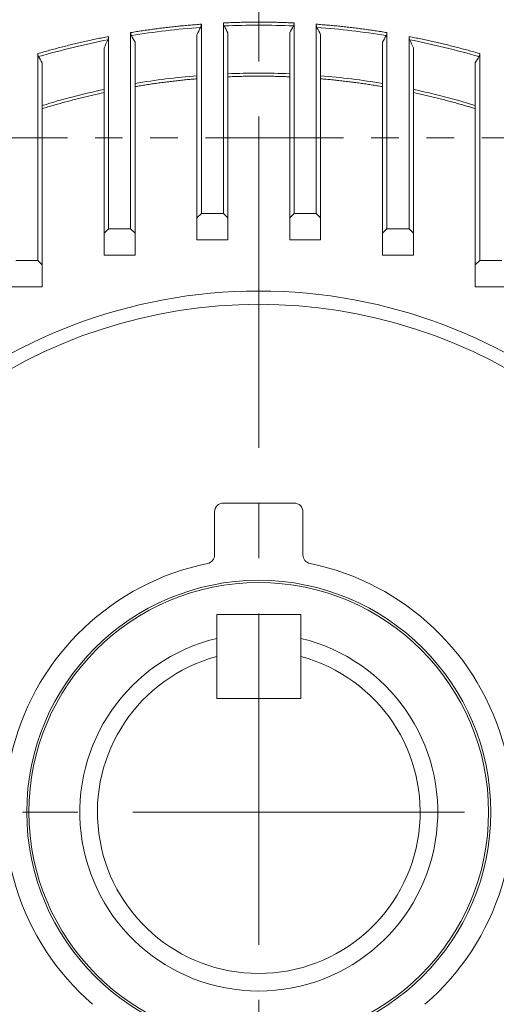
# Model space of a CAD drawing. Units: millimetres. Extents: x 0 to 3059, y 0 to 2163.
# Drawn here: x 2231 to 2338, y 1203 to 1426 of the extents above; entities that cross this region are included whole.
import ezdxf

# ---------------------------------------------------------------- set-up
doc = ezdxf.new("R2010")
doc.units = ezdxf.units.MM
doc.header["$LTSCALE"] = 100
for name, pattern in [('CENTER2', [1.125, 0.75, -0.125, 0.125, -0.125]), ('HIDDEN2', [0.1875, 0.125, -0.0625]), ('PHANTOM2', [1.25, 0.625, -0.125, 0.125, -0.125, 0.125, -0.125])]:
    doc.linetypes.add(name, pattern=pattern)
doc.layers.get('0').update_dxf_attribs({"linetype": 'CONTINUOUS', "lineweight": 30})
doc.layers.get('DEFPOINTS').update_dxf_attribs({"linetype": 'CONTINUOUS'})
for name, color, linetype, lineweight in [('CUTTING LINE', 6, 'PHANTOM2', 20), ('DIMENSION LINE', 2, 'CONTINUOUS', 13), ('HIDDEN OUTLINE', 2, 'HIDDEN2', 20), ('OUTLINE', 3, 'CONTINUOUS', 20), ('외형선', 3, 'CONTINUOUS', 20), ('중심선', 1, 'CENTER2', 9)]:
    doc.layers.add(name, color=color, linetype=linetype, lineweight=lineweight)
doc.styles.get("Standard").update_dxf_attribs({"font": 'romans.shx', "width": 0.8, "bigfont": 'whgtxt.shx'})
doc.dimstyles.get("Standard").update_dxf_attribs({"dimtxt": 3, "dimasz": 3, "dimexe": 1, "dimexo": 1, "dimgap": 1, "dimtad": 1, "dimdec": 1, "dimdsep": 46, "dimtxsty": 'Standard', "dimblk": 'OPEN', "dimcen": 0, "dimclrd": 2, "dimclre": 2, "dimclrt": 256, "dimadec": 1, "dimazin": 2, "dimtfac": 1, "dimtdec": 1, "dimtmove": 0, "dimatfit": 3, "dimldrblk": 'OPEN', "dimfxl": 1, "dimtolj": 1, "dimtzin": 0, "dimlwd": 9, "dimlwe": 9, "dimarcsym": 0})

# ---------------------------------------------------------------- blocks, each defined once
blk = doc.blocks.new('_Open')
at = {"color": 0, "linetype": 'ByBlock', "lineweight": -2}
for p, q in [((-1, 0.1667), (0, 0)), ((-1, -0.1667), (0, 0)), ((0, 0), (-1, 0))]:
    blk.add_line(p, q, dxfattribs=at)
blk = doc.blocks.new('*D15')
at = {"layer": 'DEFPOINTS', "color": 0, "transparency": 16777216}
for p in [(2014.71, 1676.81), (2284.71, 1657.42), (2014.71, 1329.07)]:
    blk.add_point(p, dxfattribs=at)
at = {"layer": 'DIMENSION LINE', "color": 2, "lineweight": 9, "transparency": 16777216}
for p, q in [((2014.71, 1338.07), (2014.71, 1685.81)), ((2284.71, 1666.42), (2284.71, 1685.81)), ((2257.71, 1676.81), (2041.71, 1676.81))]:
    blk.add_line(p, q, dxfattribs=at)
at = {"layer": 'DIMENSION LINE', "color": 2, "lineweight": 9, "transparency": 16777216, "xscale": 27, "yscale": 27, "zscale": 27, "rotation": 180}
blk.add_blockref('_Open', (2014.71, 1676.81), dxfattribs=at)
at = {"layer": 'DIMENSION LINE', "color": 2, "lineweight": 9, "transparency": 16777216, "xscale": 27, "yscale": 27, "zscale": 27}
blk.add_blockref('_Open', (2284.71, 1676.81), dxfattribs=at)
at = {"layer": 'DIMENSION LINE', "color": 7, "transparency": 16777216, "insert": (2149.71, 1699.31), "char_height": 27, "attachment_point": 5}
blk.add_mtext('\\A1;10.63', dxfattribs=at)
blk = doc.blocks.new('*D16')
at = {"layer": 'DEFPOINTS', "color": 0, "transparency": 16777216}
for p in [(2533.71, 1607.13), (2035.71, 1246.96), (2533.71, 1246.96)]:
    blk.add_point(p, dxfattribs=at)
at = {"layer": 'DIMENSION LINE', "color": 2, "lineweight": 9, "transparency": 16777216}
for p, q in [((2035.71, 1255.96), (2035.71, 1616.13)), ((2533.71, 1255.96), (2533.71, 1616.13)), ((2062.71, 1607.13), (2506.71, 1607.13))]:
    blk.add_line(p, q, dxfattribs=at)
at = {"layer": 'DIMENSION LINE', "color": 2, "lineweight": 9, "transparency": 16777216, "xscale": 27, "yscale": 27, "zscale": 27, "rotation": 180}
blk.add_blockref('_Open', (2035.71, 1607.13), dxfattribs=at)
at = {"layer": 'DIMENSION LINE', "color": 2, "lineweight": 9, "transparency": 16777216, "xscale": 27, "yscale": 27, "zscale": 27}
blk.add_blockref('_Open', (2533.71, 1607.13), dxfattribs=at)
at = {"layer": 'DIMENSION LINE', "color": 7, "transparency": 16777216, "insert": (2284.71, 1636.7), "char_height": 27, "attachment_point": 5}
blk.add_mtext('\\A1;(19.61)', dxfattribs=at)
blk = doc.blocks.new('*D20')
at = {"layer": 'DEFPOINTS', "color": 0, "transparency": 16777216}
for p in [(2284.71, 1746.81), (2284.71, 1657.42), (1826.24, 1354.99)]:
    blk.add_point(p, dxfattribs=at)
at = {"layer": 'DIMENSION LINE', "color": 2, "lineweight": 9, "transparency": 16777216}
for p, q in [((1826.24, 1363.99), (1826.24, 1755.81)), ((2284.71, 1666.42), (2284.71, 1755.81)), ((1853.24, 1746.81), (2257.71, 1746.81))]:
    blk.add_line(p, q, dxfattribs=at)
at = {"layer": 'DIMENSION LINE', "color": 2, "lineweight": 9, "transparency": 16777216, "xscale": 27, "yscale": 27, "zscale": 27, "rotation": 180}
blk.add_blockref('_Open', (1826.24, 1746.81), dxfattribs=at)
at = {"layer": 'DIMENSION LINE', "color": 2, "lineweight": 9, "transparency": 16777216, "xscale": 27, "yscale": 27, "zscale": 27}
blk.add_blockref('_Open', (2284.71, 1746.81), dxfattribs=at)
at = {"layer": 'DIMENSION LINE', "color": 7, "transparency": 16777216, "insert": (2055.47, 1776.38), "char_height": 27, "attachment_point": 5}
blk.add_mtext('\\A1;(18.10)', dxfattribs=at)
blk = doc.blocks.new('*D21')
at = {"layer": 'DEFPOINTS', "color": 0, "transparency": 16777216}
for p in [(2313.21, 1506.96), (2772.14, 1506.96), (2534.71, 992.96)]:
    blk.add_point(p, dxfattribs=at)
at = {"layer": 'DIMENSION LINE', "color": 2, "lineweight": 9, "transparency": 16777216}
for p, q in [((2322.21, 1506.96), (2781.14, 1506.96)), ((2772.14, 1019.96), (2772.14, 1479.96)), ((2543.71, 992.96), (2781.14, 992.96))]:
    blk.add_line(p, q, dxfattribs=at)
at = {"layer": 'DIMENSION LINE', "color": 2, "lineweight": 9, "transparency": 16777216, "xscale": 27, "yscale": 27, "zscale": 27}
for p, rotation in [((2772.14, 1506.96), 90), ((2772.14, 992.96), 270)]:
    blk.add_blockref('_Open', p, dxfattribs=dict(at, rotation=rotation))
at = {"layer": 'DIMENSION LINE', "color": 7, "transparency": 16777216, "insert": (2749.64, 1249.96), "char_height": 27, "attachment_point": 5, "rotation": 90}
blk.add_mtext('\\A1;20.24', dxfattribs=at)
blk = doc.blocks.new('A$C48114809')
at = {"layer": 'OUTLINE'}
for p, q in [((227.33, 418.75), (227.33, 375.9)), ((232.33, 375.9), (232.33, 419.05)), ((248.33, 419.05), (248.33, 375.9)), ((253.33, 375.9), (253.33, 418.75)), ((206.33, 415.96), (206.33, 372.45)), ((211.33, 372.45), (211.33, 416.86)), ((212.33, 414.71), (212.33, 371.45)), ((226.33, 374.9), (226.33, 416.38)), ((233.33, 416.8), (233.33, 374.9)), ((247.33, 374.9), (247.33, 416.8)), ((254.33, 416.38), (254.33, 374.9)), ((268.33, 371.45), (268.33, 414.71)), ((269.33, 416.86), (269.33, 372.45)), ((274.33, 372.45), (274.33, 415.96)), ((205.33, 371.45), (205.33, 413.44)), ((275.33, 413.44), (275.33, 371.45)), ((190.33, 365.26), (190.33, 412.1)), ((290.33, 412.1), (290.33, 365.26)), ((191.33, 410.01), (191.33, 364.26)), ((289.33, 364.26), (289.33, 410.01)), ((227.33, 375.9), (226.33, 374.9)), ((226.33, 369.9), (226.33, 374.9)), ((232.33, 375.9), (227.33, 375.9)), ((233.33, 374.9), (232.33, 375.9)), ((233.33, 369.9), (233.33, 374.9)), ((248.33, 375.9), (247.33, 374.9)), ((247.33, 369.9), (247.33, 374.9)), ((253.33, 375.9), (248.33, 375.9)), ((254.33, 374.9), (253.33, 375.9)), ((254.33, 369.9), (254.33, 374.9)), ((206.33, 372.45), (205.33, 371.45)), ((211.33, 372.45), (206.33, 372.45)), ((212.33, 371.45), (211.33, 372.45)), ((269.33, 372.45), (268.33, 371.45)), ((274.33, 372.45), (269.33, 372.45)), ((275.33, 371.45), (274.33, 372.45)), ((205.33, 366.45), (205.33, 371.45)), ((212.33, 366.45), (212.33, 371.45)), ((268.33, 366.45), (268.33, 371.45)), ((275.33, 366.45), (275.33, 371.45)), ((233.33, 369.9), (226.33, 369.9)), ((254.33, 369.9), (247.33, 369.9)), ((212.33, 366.45), (205.33, 366.45)), ((275.33, 366.45), (268.33, 366.45)), ((190.33, 365.26), (185.33, 365.26)), ((191.33, 364.26), (190.33, 365.26)), ((191.33, 359.26), (191.33, 364.26)), ((290.33, 365.26), (289.33, 364.26)), ((289.33, 359.26), (289.33, 364.26)), ((295.33, 365.26), (290.33, 365.26)), ((191.33, 359.26), (184.33, 359.26)), ((296.33, 359.26), (289.33, 359.26)), ((230.8, 266.05), (230.8, 285.1)), ((230.8, 285.1), (249.85, 285.1)), ((249.85, 266.05), (249.85, 285.1)), ((230.8, 266.05), (249.85, 266.05))]:
    blk.add_line(p, q, dxfattribs=at)
for radius, start, end in [(178.2, 94.2383, 99.3103), (178.2, 87.4817, 92.5183), (178.2, 80.6897, 85.7617), (178.2, 101.0548, 106.2378), (178.2, 73.7622, 78.9452), (167.35, 94.7987, 99.6314), (167.35, 87.6028, 92.3972), (167.35, 80.3686, 85.2013), (167.35, 102.0717, 107.0251), (167.35, 72.9749, 77.9283), (118, 286.1981, 253.8019), (36.51, 105.1217, 74.8783)]:
    blk.add_arc((240.33, 240.33), radius, start, end, dxfattribs=at)
for points, knots in [([(232.33, 419.05), (232.77, 419.06), (233.66, 419.1), (234.99, 419.15), (236.33, 419.18), (237.66, 419.21), (238.99, 419.22), (240.33, 419.23), (241.66, 419.22), (242.99, 419.21), (244.33, 419.18), (245.66, 419.15), (246.99, 419.1), (247.88, 419.06), (248.33, 419.05)], [0, 0, 0, 0, 0.083376, 0.166728, 0.250063, 0.333383, 0.416694, 0.5, 0.583306, 0.666617, 0.749937, 0.833272, 0.916624, 1, 1, 1, 1]), ([(211.33, 416.86), (211.77, 416.93), (212.65, 417.07), (213.98, 417.28), (215.31, 417.47), (216.64, 417.65), (217.97, 417.82), (219.31, 417.99), (220.64, 418.14), (221.98, 418.28), (223.31, 418.42), (224.65, 418.54), (225.99, 418.65), (226.88, 418.72), (227.33, 418.75)], [0, 0, 0, 0, 0.083376, 0.166729, 0.250063, 0.333383, 0.416694, 0.5, 0.583306, 0.666617, 0.749937, 0.833271, 0.916624, 1, 1, 1, 1]), ([(227.16, 418.04), (227.21, 418.15), (227.25, 418.26), (227.31, 418.5), (227.33, 418.62), (227.33, 418.75)], [0, 0, 0, 0, 0.5, 0.5, 1, 1, 1, 1]), ([(248.16, 418.36), (248.21, 418.46), (248.25, 418.57), (248.31, 418.8), (248.33, 418.92), (248.33, 419.05)], [0, 0, 0, 0, 0.5, 0.5, 1, 1, 1, 1]), ([(253.33, 418.75), (253.77, 418.72), (254.67, 418.65), (256.01, 418.54), (257.34, 418.42), (258.68, 418.28), (260.02, 418.14), (261.35, 417.99), (262.68, 417.82), (264.01, 417.65), (265.34, 417.47), (266.67, 417.28), (268, 417.07), (268.89, 416.93), (269.33, 416.86)], [0, 0, 0, 0, 0.083376, 0.166729, 0.250063, 0.333383, 0.416694, 0.5, 0.583306, 0.666617, 0.749937, 0.833271, 0.916624, 1, 1, 1, 1]), ([(190.33, 412.1), (190.77, 412.22), (191.65, 412.48), (192.97, 412.84), (194.29, 413.2), (195.62, 413.55), (196.95, 413.89), (198.28, 414.22), (199.62, 414.53), (200.95, 414.84), (202.29, 415.14), (203.64, 415.42), (204.98, 415.7), (205.88, 415.88), (206.33, 415.96)], [0, 0, 0, 0, 0.083378, 0.166732, 0.250066, 0.333386, 0.416695, 0.5, 0.583305, 0.666614, 0.749934, 0.833268, 0.916622, 1, 1, 1, 1]), ([(206.16, 415.22), (206.21, 415.33), (206.25, 415.45), (206.31, 415.7), (206.33, 415.83), (206.33, 415.96)], [0, 0, 0, 0, 0.5, 0.5, 1, 1, 1, 1]), ([(211.33, 416.86), (211.33, 416.74), (211.34, 416.62), (211.4, 416.38), (211.44, 416.28), (211.5, 416.18)], [0, 0, 0, 0, 0.5, 0.5, 1, 1, 1, 1]), ([(269.16, 416.18), (269.21, 416.28), (269.25, 416.38), (269.31, 416.62), (269.33, 416.74), (269.33, 416.86)], [0, 0, 0, 0, 0.5, 0.5, 1, 1, 1, 1]), ([(274.33, 415.96), (274.78, 415.88), (275.67, 415.7), (277.02, 415.42), (278.36, 415.14), (279.7, 414.84), (281.04, 414.53), (282.37, 414.22), (283.7, 413.89), (285.03, 413.55), (286.36, 413.2), (287.69, 412.84), (289.01, 412.48), (289.89, 412.22), (290.33, 412.1)], [0, 0, 0, 0, 0.083378, 0.166732, 0.250066, 0.333386, 0.416695, 0.5, 0.583305, 0.666614, 0.749934, 0.833268, 0.916622, 1, 1, 1, 1]), ([(190.33, 412.1), (190.33, 411.97), (190.34, 411.85), (190.4, 411.62), (190.44, 411.52), (190.5, 411.42)], [0, 0, 0, 0, 0.5, 0.5, 1, 1, 1, 1]), ([(290.16, 411.42), (290.21, 411.52), (290.26, 411.62), (290.31, 411.85), (290.33, 411.97), (290.33, 412.1)], [0, 0, 0, 0, 0.5, 0.5, 1, 1, 1, 1]), ([(226.33, 406.4), (225.9, 406.36), (225.05, 406.29), (223.77, 406.17), (222.49, 406.03), (221.22, 405.89), (219.95, 405.74), (218.67, 405.58), (217.4, 405.41), (216.13, 405.22), (214.86, 405.03), (213.59, 404.83), (212.75, 404.69), (212.33, 404.62)], [0, 0, 0, 0, 0.09095, 0.181875, 0.272781, 0.363674, 0.454559, 0.545441, 0.636326, 0.727219, 0.818125, 0.90905, 1, 1, 1, 1]), ([(247.33, 406.84), (246.9, 406.86), (246.06, 406.89), (244.78, 406.93), (243.51, 406.96), (242.24, 406.98), (240.96, 406.99), (239.69, 406.99), (238.42, 406.98), (237.15, 406.96), (235.87, 406.93), (234.6, 406.89), (233.75, 406.86), (233.33, 406.84)], [0, 0, 0, 0, 0.090949, 0.181874, 0.27278, 0.363674, 0.454559, 0.545441, 0.636326, 0.72722, 0.818126, 0.909051, 1, 1, 1, 1]), ([(268.33, 404.62), (267.91, 404.69), (267.06, 404.83), (265.79, 405.03), (264.52, 405.22), (263.25, 405.41), (261.98, 405.58), (260.71, 405.74), (259.44, 405.89), (258.16, 406.03), (256.88, 406.17), (255.61, 406.29), (254.75, 406.36), (254.33, 406.4)], [0, 0, 0, 0, 0.09095, 0.181875, 0.272781, 0.363674, 0.454559, 0.545441, 0.636326, 0.727219, 0.818125, 0.90905, 1, 1, 1, 1]), ([(205.33, 403.27), (204.9, 403.18), (204.04, 402.99), (202.76, 402.7), (201.48, 402.4), (200.2, 402.09), (198.92, 401.77), (197.65, 401.43), (196.38, 401.09), (195.11, 400.74), (193.85, 400.38), (192.59, 400.01), (191.75, 399.75), (191.33, 399.62)], [0, 0, 0, 0, 0.090952, 0.181878, 0.272784, 0.363676, 0.45456, 0.54544, 0.636324, 0.727216, 0.818122, 0.909048, 1, 1, 1, 1]), ([(289.33, 399.62), (288.91, 399.75), (288.07, 400.01), (286.81, 400.38), (285.54, 400.74), (284.27, 401.09), (283, 401.43), (281.73, 401.77), (280.46, 402.09), (279.18, 402.4), (277.9, 402.7), (276.61, 402.99), (275.76, 403.18), (275.33, 403.27)], [0, 0, 0, 0, 0.090952, 0.181878, 0.272784, 0.363676, 0.45456, 0.54544, 0.636324, 0.727216, 0.818122, 0.909048, 1, 1, 1, 1])]:
    blk.add_open_spline(points, degree=3, knots=knots, dxfattribs=at)
for points in [[(227.16, 418.04), (226.88, 417.49), (226.6, 416.94), (226.33, 416.38)], [(232.33, 419.05), (232.33, 418.8), (232.39, 418.56), (232.5, 418.36)], [(232.5, 418.36), (232.77, 417.84), (233.05, 417.32), (233.33, 416.8)], [(248.16, 418.36), (247.88, 417.84), (247.6, 417.32), (247.33, 416.8)], [(253.33, 418.75), (253.33, 418.5), (253.39, 418.25), (253.5, 418.04)], [(253.5, 418.04), (253.77, 417.49), (254.05, 416.94), (254.33, 416.38)], [(206.16, 415.22), (205.88, 414.63), (205.6, 414.03), (205.33, 413.44)], [(211.5, 416.18), (211.77, 415.69), (212.05, 415.2), (212.33, 414.71)], [(269.16, 416.18), (268.88, 415.69), (268.6, 415.2), (268.33, 414.71)], [(274.33, 415.96), (274.33, 415.7), (274.39, 415.45), (274.5, 415.22)], [(274.5, 415.22), (274.77, 414.63), (275.05, 414.03), (275.33, 413.44)], [(190.5, 411.42), (190.77, 410.95), (191.05, 410.48), (191.33, 410.01)], [(290.16, 411.42), (289.88, 410.95), (289.6, 410.48), (289.33, 410.01)]]:
    blk.add_open_spline(points, degree=3, dxfattribs=at)
at = {"layer": '외형선'}
for p, q in [((232.33, 310.33), (248.33, 310.33)), ((230.33, 298.61), (230.33, 308.33)), ((250.33, 308.33), (250.33, 298.61))]:
    blk.add_line(p, q, dxfattribs=at)
for radius in [52.5, 52]:
    blk.add_circle((240.33, 240.33), radius, dxfattribs=at)
for centre, radius, start, end in [((240.33, 240.33), 115, 53.3962, 126.6038), ((232.33, 308.33), 2, 90, 180), ((248.33, 308.33), 2, 0, 90), ((240.33, 240.33), 57.5, 101.6353, 229.1619), ((228.33, 298.61), 2, 281.6353, 0), ((252.33, 298.61), 2, 180, 258.3647), ((240.33, 240.33), 57.5, 310.8381, 78.3647), ((240.33, 240.33), 40.5, 103.6025, 76.3975)]:
    blk.add_arc(centre, radius, start, end, dxfattribs=at)
blk = doc.blocks.new('222')
at = {"layer": 'CUTTING LINE', "ltscale": 0.5}
blk.add_line((12825.82, -76.87), (12662.43, -76.87), dxfattribs=at)

msp = doc.modelspace()

# ---------------------------------------------------------------- linework, layer by layer
at = {"layer": '중심선'}
for p, q in [((2284.7086, 991.9637), (2284.7086, 1516.9637)), ((1806.237, 1246.9637), (2543.7086, 1246.9637))]:
    msp.add_line(p, q, dxfattribs=at)

# ---------------------------------------------------------------- block references
at = {"layer": 'DIMENSION LINE'}
msp.add_blockref('A$C48114809', (2044.3809, 1006.636), dxfattribs=at)
at = {"layer": 'HIDDEN OUTLINE'}
msp.add_blockref('222', (-10459.4166, 1476.532), dxfattribs=at)

# ---------------------------------------------------------------- dimensions: what is measured, and where the dimension line sits
at = {"layer": 'DIMENSION LINE'}
for base, p1, p2, text, override, picture, middle in [((2284.7086, 1746.8102), (1826.237, 1354.9857), (2284.7086, 1657.4167), '(18.10)', {"dimscale": 9, "dimclrt": 7, "dimtzin": 8}, '*D20', (2055.4728, 1746.8102)), ((2533.7086, 1607.1283), (2035.7086, 1246.9637), (2533.7086, 1246.9637), '(19.61)', {"dimscale": 9, "dimclrt": 7, "dimtol": 0, "dimlim": 0, "dimtp": 0, "dimtm": 0, "dimtfac": 0.55, "dimtdec": 3, "dimtolj": 1, "dimtzin": 0}, '*D16', (2284.7086, 1607.1283))]:
    dim = msp.add_linear_dim(base=base, p1=p1, p2=p2, text=text, dimstyle='Standard', override=override, dxfattribs=at)
    dim.commit()
    dim.dimension.update_dxf_attribs({"geometry": picture, "text_midpoint": middle, "dimtype": 160})
dim = msp.add_linear_dim(base=(2014.7086, 1676.8102), p1=(2284.7086, 1657.4167), p2=(2014.7086, 1329.0666), text='10.63', dimstyle='Standard', override={"dimscale": 9, "dimclrt": 7, "dimtol": 0, "dimlim": 0, "dimtp": 0, "dimtm": 0, "dimtfac": 0.55, "dimtdec": 3, "dimtolj": 1, "dimtzin": 0}, dxfattribs=at)
dim.commit()
dim.dimension.update_dxf_attribs({"geometry": '*D15', "text_midpoint": (2149.7086, 1699.3102)})
dim = msp.add_linear_dim(base=(2772.1404, 1506.9637), p1=(2534.7086, 992.9637), p2=(2313.2086, 1506.9637), angle=90, text='20.24', dimstyle='Standard', override={"dimscale": 9, "dimclrt": 7, "dimtol": 0, "dimlim": 0, "dimtp": 0, "dimtm": 0, "dimtfac": 0.55, "dimtdec": 3, "dimtolj": 1, "dimtzin": 0}, dxfattribs=at)
dim.commit()
dim.dimension.update_dxf_attribs({"geometry": '*D21', "text_midpoint": (2749.6404, 1249.9637)})

doc.saveas('drawing.dxf')
